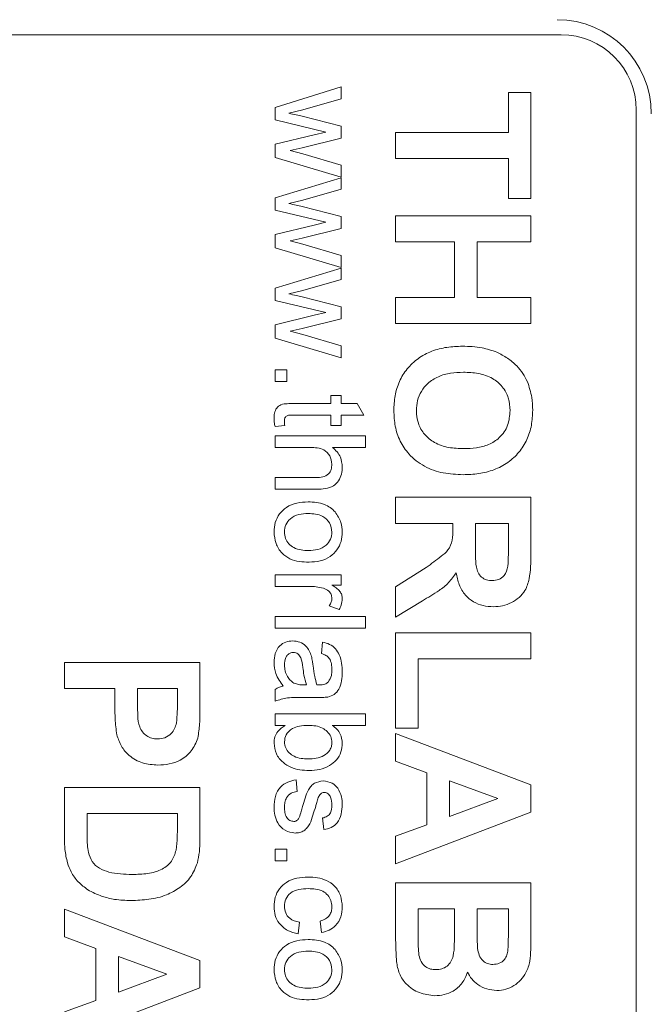
# Model space of a CAD drawing. Units: inches. Extents: x 0.3 to 10.6, y 0.2 to 8.2.
# Drawn here: x 6 to 6.4, y 3.8 to 4.5 of the extents above; entities that cross this region are included whole.
import ezdxf

# ---------------------------------------------------------------- set-up
doc = ezdxf.new("R2010")
doc.units = ezdxf.units.IN
doc.header["$MEASUREMENT"] = 0
doc.styles.add('SLDTEXTSTYLE0', font='TXT', dxfattribs={"width": 0.75})
doc.dimstyles.new('SLDDIMSTYLE1', dxfattribs={"dimtxt": 0.083333, "dimasz": 0.125, "dimexe": 0, "dimexo": 0.0625, "dimgap": 0.020833, "dimtad": 0, "dimtih": 1, "dimtoh": 1, "dimrnd": 1e-09, "dimzin": 12, "dimdsep": 46, "dimtxsty": 'SLDTEXTSTYLE0', "dimsah": 1, "dimcen": 0.09, "dimadec": 0, "dimazin": 0, "dimtfac": 1, "dimtofl": 0, "dimtmove": 0, "dimatfit": 3, "dimfxl": 1, "dimtolj": 1, "dimtzin": 12, "dimarcsym": 0})

# ---------------------------------------------------------------- blocks, each defined once
blk = doc.blocks.new('*D7')
at = {"color": 7, "linetype": 'Continuous', "lineweight": 0}
for p, q in [((6.35631, 5.87396), (6.35631, 5.76142)), ((6.35631, 5.87396), (6.37319, 5.87396)), ((6.63922, 5.87396), (6.62234, 5.87396)), ((6.63922, 5.87396), (6.63922, 5.76142)), ((5.11726, 3.83275), (5.11726, 5.82149)), ((7.87826, 4.95071), (7.87826, 5.82149)), ((6.35631, 5.76142), (6.37319, 5.76142)), ((6.63922, 5.76142), (6.62234, 5.76142)), ((5.11726, 5.75149), (6.24315, 5.75149)), ((7.87826, 5.75149), (6.75237, 5.75149)), ((7.87826, 4.69375), (7.87826, 4.85071)), ((7.87826, 4.03375), (7.87826, 4.59375))]:
    blk.add_line(p, q, dxfattribs=at)
for points in [[(5.11726, 5.75149), (5.24226, 5.73149), (5.24226, 5.77149)], [(7.87826, 5.75149), (7.75326, 5.77149), (7.75326, 5.73149)]]:
    blk.add_solid(points, dxfattribs=at)
at = {"color": 7, "linetype": 'Continuous', "lineweight": 0, "char_height": 0.083333, "attachment_point": 1, "style": 'SLDTEXTSTYLE0'}
for s, insert in [('70.1', (6.39006, 5.85892)), ('2.76', (6.39006, 5.72652))]:
    blk.add_mtext(s, dxfattribs=dict(at, insert=insert))

msp = doc.modelspace()

# ---------------------------------------------------------------- linework, layer by layer
at = {"color": 7, "linetype": 'Continuous', "lineweight": 0}
for p, q in [((6.37826, 4.48375), (5.79826, 4.48375)), ((6.18826, 4.43544), (6.23211, 4.44913)), ((6.23211, 4.44913), (6.23211, 4.44113)), ((6.34326, 4.41875), (6.34326, 4.44529)), ((6.34326, 4.44529), (6.35826, 4.44529)), ((6.35826, 4.44529), (6.35826, 4.3749)), ((6.18826, 4.42721), (6.18826, 4.43544)), ((6.23211, 4.44113), (6.20656, 4.4338)), ((6.20656, 4.4338), (6.19738, 4.43159)), ((6.20617, 4.42955), (6.23211, 4.42306)), ((6.42826, 3.15375), (6.42826, 4.43375)), ((6.22199, 4.41913), (6.18826, 4.42721)), ((6.23211, 4.42306), (6.23211, 4.41511)), ((6.18826, 4.41107), (6.21407, 4.41733)), ((6.21407, 4.41733), (6.22199, 4.41913)), ((6.26826, 4.40144), (6.26826, 4.41875)), ((6.26826, 4.41875), (6.34326, 4.41875)), ((6.18826, 4.40213), (6.18826, 4.41107)), ((6.23211, 4.41511), (6.20631, 4.40865)), ((6.20631, 4.40865), (6.1983, 4.40683)), ((6.1983, 4.40683), (6.20662, 4.40454)), ((6.20662, 4.40454), (6.23211, 4.39716)), ((6.23211, 4.38913), (6.18826, 4.40213)), ((6.23211, 4.39716), (6.23211, 4.38913)), ((6.34326, 4.40144), (6.26826, 4.40144)), ((6.34326, 4.3749), (6.34326, 4.40144)), ((6.18826, 4.37544), (6.23211, 4.38874)), ((6.23211, 4.38874), (6.23211, 4.38113)), ((6.23211, 4.38113), (6.20656, 4.3738)), ((6.18826, 4.36721), (6.18826, 4.37544)), ((6.20656, 4.3738), (6.19738, 4.37159)), ((6.35826, 4.3749), (6.34326, 4.3749)), ((6.22199, 4.35913), (6.18826, 4.36721)), ((6.20617, 4.36955), (6.23211, 4.36306)), ((6.26826, 4.36337), (6.35826, 4.36337)), ((6.26826, 4.34606), (6.26826, 4.36337)), ((6.35826, 4.36337), (6.35826, 4.34606)), ((6.18826, 4.35107), (6.21407, 4.35733)), ((6.21407, 4.35733), (6.22199, 4.35913)), ((6.23211, 4.36306), (6.23211, 4.35511)), ((6.18826, 4.34213), (6.18826, 4.35107)), ((6.23211, 4.35511), (6.20631, 4.34865)), ((6.20631, 4.34865), (6.1983, 4.34683)), ((6.1983, 4.34683), (6.20662, 4.34454)), ((6.20662, 4.34454), (6.23211, 4.33716)), ((6.30749, 4.34606), (6.26826, 4.34606)), ((6.30749, 4.30913), (6.30749, 4.34606)), ((6.35826, 4.34606), (6.32249, 4.34606)), ((6.32249, 4.34606), (6.32249, 4.30913)), ((6.23211, 4.32913), (6.18826, 4.34213)), ((6.23211, 4.33716), (6.23211, 4.32913)), ((6.18826, 4.31544), (6.23211, 4.32874)), ((6.23211, 4.32874), (6.23211, 4.32113)), ((6.23211, 4.32113), (6.20656, 4.3138)), ((6.18826, 4.30721), (6.18826, 4.31544)), ((6.20656, 4.3138), (6.19738, 4.31159)), ((6.22199, 4.29913), (6.18826, 4.30721)), ((6.20617, 4.30955), (6.23211, 4.30306)), ((6.26826, 4.29183), (6.26826, 4.30913)), ((6.26826, 4.30913), (6.30749, 4.30913)), ((6.32249, 4.30913), (6.35826, 4.30913)), ((6.35826, 4.30913), (6.35826, 4.29183)), ((6.21407, 4.29733), (6.22199, 4.29913)), ((6.23211, 4.30306), (6.23211, 4.29511)), ((6.18826, 4.29107), (6.21407, 4.29733)), ((6.23211, 4.29511), (6.20631, 4.28865)), ((6.35826, 4.29183), (6.26826, 4.29183)), ((6.18826, 4.28213), (6.18826, 4.29107)), ((6.20631, 4.28865), (6.1983, 4.28683)), ((6.1983, 4.28683), (6.20662, 4.28454)), ((6.23211, 4.26913), (6.18826, 4.28213)), ((6.20662, 4.28454), (6.23211, 4.27716)), ((6.23211, 4.27716), (6.23211, 4.26913)), ((6.18826, 4.26106), (6.19595, 4.26106)), ((6.18826, 4.25337), (6.18826, 4.26106)), ((6.19595, 4.26106), (6.19595, 4.25337)), ((6.19595, 4.25337), (6.18826, 4.25337)), ((6.22519, 4.23875), (6.22519, 4.24413)), ((6.22519, 4.24413), (6.23211, 4.24413)), ((6.23211, 4.24413), (6.23211, 4.23875)), ((6.20058, 4.23875), (6.22519, 4.23875)), ((6.23211, 4.23875), (6.24278, 4.23875)), ((6.24278, 4.23875), (6.24716, 4.23106)), ((6.22519, 4.23106), (6.20031, 4.23106)), ((6.22519, 4.22413), (6.22519, 4.23106)), ((6.24716, 4.23106), (6.23211, 4.23106)), ((6.23211, 4.23106), (6.23211, 4.22413)), ((6.19461, 4.22413), (6.18815, 4.22337)), ((6.23211, 4.22413), (6.22519, 4.22413)), ((6.18826, 4.20952), (6.18826, 4.21721)), ((6.18826, 4.21721), (6.24826, 4.21721)), ((6.24826, 4.21721), (6.24826, 4.20952)), ((6.21178, 4.20952), (6.18826, 4.20952)), ((6.24826, 4.20952), (6.22635, 4.20952)), ((6.18826, 4.18183), (6.18826, 4.18952)), ((6.18826, 4.18952), (6.21551, 4.18952)), ((6.21591, 4.18183), (6.18826, 4.18183)), ((6.26826, 4.17644), (6.35826, 4.17644)), ((6.26826, 4.15913), (6.26826, 4.17644)), ((6.35826, 4.17644), (6.35826, 4.13867)), ((6.30634, 4.15913), (6.26826, 4.15913)), ((6.30634, 4.15526), (6.30634, 4.15913)), ((6.34326, 4.15913), (6.32134, 4.15913)), ((6.32134, 4.15913), (6.32134, 4.1452)), ((6.34326, 4.14442), (6.34326, 4.15913)), ((6.26826, 4.11705), (6.28869, 4.12986)), ((6.18826, 4.1249), (6.23211, 4.1249)), ((6.18826, 4.11721), (6.18826, 4.1249)), ((6.23211, 4.1249), (6.23211, 4.11798)), ((6.21156, 4.11721), (6.18826, 4.11721)), ((6.23211, 4.11798), (6.22599, 4.11798)), ((6.26826, 4.09683), (6.26826, 4.11705)), ((6.23082, 4.10183), (6.22415, 4.10423)), ((6.28607, 4.10773), (6.26826, 4.09683)), ((6.18826, 4.09721), (6.24826, 4.09721)), ((6.18826, 4.08952), (6.18826, 4.09721)), ((6.24826, 4.09721), (6.24826, 4.08952)), ((6.24826, 4.08952), (6.18826, 4.08952)), ((6.26826, 4.02298), (6.26826, 4.08644)), ((6.26826, 4.08644), (6.35826, 4.08644)), ((6.35826, 4.08644), (6.35826, 4.06913)), ((6.21903, 4.0726), (6.2198, 4.08029)), ((6.35826, 4.06913), (6.28326, 4.06913)), ((6.28326, 4.06913), (6.28326, 4.02298)), ((6.04826, 4.06663), (6.13826, 4.06663)), ((6.04826, 4.04933), (6.04826, 4.06663)), ((6.13826, 4.06663), (6.13826, 4.03784)), ((6.08172, 4.04933), (6.04826, 4.04933)), ((6.08172, 4.03748), (6.08172, 4.04933)), ((6.09672, 4.04933), (6.09672, 4.03894)), ((6.12326, 4.04933), (6.09672, 4.04933)), ((6.12326, 4.04017), (6.12326, 4.04933)), ((6.2068, 4.05186), (6.20903, 4.05183)), ((6.18826, 4.04106), (6.18826, 4.04875)), ((6.21669, 4.04337), (6.2073, 4.04337)), ((6.18826, 4.0249), (6.18826, 4.0326)), ((6.18826, 4.0326), (6.24826, 4.0326)), ((6.24826, 4.0326), (6.24826, 4.0249)), ((6.19484, 4.0249), (6.18826, 4.0249)), ((6.24826, 4.0249), (6.22618, 4.0249)), ((6.28326, 4.02298), (6.26826, 4.02298)), ((6.26826, 4.00106), (6.26826, 4.01952)), ((6.26826, 4.01952), (6.35826, 3.9855)), ((6.28903, 3.99347), (6.26826, 4.00106)), ((6.28903, 3.95892), (6.28903, 3.99347)), ((6.20211, 3.98875), (6.20288, 3.98106)), ((6.33634, 3.97625), (6.30403, 3.98804)), ((6.30403, 3.98804), (6.30403, 3.96442)), ((6.35826, 3.9855), (6.35826, 3.96716)), ((6.04826, 3.94957), (6.04826, 3.98356)), ((6.04826, 3.98356), (6.13826, 3.98356)), ((6.13826, 3.98356), (6.13826, 3.95055)), ((6.30403, 3.96442), (6.33634, 3.97625)), ((6.06326, 3.96625), (6.06326, 3.95201)), ((6.12326, 3.96625), (6.06326, 3.96625)), ((6.12326, 3.95769), (6.12326, 3.96625)), ((6.35826, 3.96716), (6.26826, 3.93298)), ((6.22057, 3.95567), (6.2198, 3.96337)), ((6.26826, 3.95133), (6.28903, 3.95892)), ((6.26826, 3.93298), (6.26826, 3.95133)), ((6.18826, 3.9349), (6.18826, 3.9426)), ((6.18826, 3.9426), (6.19595, 3.9426)), ((6.19595, 3.9426), (6.19595, 3.9349)), ((6.19595, 3.9349), (6.18826, 3.9349)), ((6.26826, 3.88982), (6.26826, 3.92029)), ((6.26826, 3.92029), (6.35826, 3.92029)), ((6.35826, 3.92029), (6.35826, 3.88403)), ((6.04826, 3.88433), (6.04826, 3.90279)), ((6.04826, 3.90279), (6.13826, 3.86877)), ((6.28326, 3.90298), (6.28326, 3.88531)), ((6.30749, 3.90298), (6.28326, 3.90298)), ((6.30749, 3.88757), (6.30749, 3.90298)), ((6.32249, 3.90298), (6.32249, 3.89045)), ((6.34326, 3.90298), (6.32249, 3.90298)), ((6.34326, 3.892), (6.34326, 3.90298)), ((6.20442, 3.89413), (6.20365, 3.88644)), ((6.21903, 3.88721), (6.21826, 3.8949)), ((6.06903, 3.87674), (6.04826, 3.88433)), ((6.06903, 3.84219), (6.06903, 3.87674)), ((6.11634, 3.85952), (6.08403, 3.87131)), ((6.08403, 3.87131), (6.08403, 3.84769)), ((6.13826, 3.86877), (6.13826, 3.85043)), ((6.08403, 3.84769), (6.11634, 3.85952)), ((6.13826, 3.85043), (6.04826, 3.81625)), ((6.04826, 3.8346), (6.06903, 3.84219))]:
    msp.add_line(p, q, dxfattribs=at)
for centre, radius in [((6.37576, 4.43125), 0.0625), ((6.37826, 4.43375), 0.05)]:
    msp.add_arc(centre, radius, 0, 90, dxfattribs=at)
for points, knots in [([(6.19738, 4.43159), (6.19902, 4.43121), (6.20195, 4.43053), (6.20488, 4.42985), (6.20617, 4.42955)], [0, 0, 0, 0, 0.559997, 1, 1, 1, 1]), ([(6.19738, 4.37159), (6.19902, 4.37121), (6.20195, 4.37053), (6.20488, 4.36985), (6.20617, 4.36955)], [0, 0, 0, 0, 0.559997, 1, 1, 1, 1]), ([(6.19738, 4.31159), (6.19902, 4.31121), (6.20195, 4.31053), (6.20488, 4.30985), (6.20617, 4.30955)], [0, 0, 0, 0, 0.559997, 1, 1, 1, 1]), ([(6.26711, 4.23401), (6.26726, 4.23731), (6.26755, 4.24392), (6.27045, 4.25351), (6.27569, 4.26202), (6.28308, 4.26901), (6.29221, 4.27381), (6.30234, 4.27644), (6.30926, 4.2767), (6.31272, 4.27683)], [0, 0, 0, 0, 0.140103, 0.280085, 0.419985, 0.559904, 0.706489, 0.853191, 1, 1, 1, 1]), ([(6.31272, 4.27683), (6.31711, 4.2767), (6.32495, 4.27649), (6.33235, 4.27393), (6.3356, 4.27281)], [0, 0, 0, 0, 0.560171, 1, 1, 1, 1]), ([(6.3356, 4.27281), (6.338, 4.27159), (6.34281, 4.26914), (6.34853, 4.26421), (6.35305, 4.25892), (6.35494, 4.25512), (6.35588, 4.25323)], [0, 0, 0, 0, 0.2799717, 0.5599708, 0.7800373, 1, 1, 1, 1]), ([(6.31332, 4.25952), (6.31049, 4.25941), (6.30483, 4.2592), (6.29655, 4.25699), (6.28982, 4.25264), (6.28519, 4.24696), (6.28252, 4.24072), (6.28225, 4.23627), (6.28211, 4.23404)], [0, 0, 0, 0, 0.186989, 0.37372, 0.560004, 0.706654, 0.85328, 1, 1, 1, 1]), ([(6.34442, 4.23404), (6.34421, 4.23689), (6.34381, 4.24258), (6.33958, 4.25024), (6.33257, 4.25613), (6.32333, 4.25911), (6.31666, 4.25938), (6.31332, 4.25952)], [0, 0, 0, 0, 0.186751, 0.373135, 0.559531, 0.779467, 1, 1, 1, 1]), ([(6.35588, 4.25323), (6.35705, 4.24978), (6.35914, 4.24361), (6.35933, 4.23712), (6.35942, 4.23426)], [0, 0, 0, 0, 0.559564, 1, 1, 1, 1]), ([(6.18749, 4.22879), (6.18753, 4.23), (6.18762, 4.23241), (6.18903, 4.23585), (6.19218, 4.23838), (6.19634, 4.23867), (6.19917, 4.23872), (6.20058, 4.23875)], [0, 0, 0, 0, 0.187222, 0.373354, 0.55874, 0.77903, 1, 1, 1, 1]), ([(6.31314, 4.19144), (6.30872, 4.19164), (6.29989, 4.19204), (6.2872, 4.19645), (6.27734, 4.20412), (6.27094, 4.21361), (6.26761, 4.2236), (6.26728, 4.23054), (6.26711, 4.23401)], [0, 0, 0, 0, 0.186891, 0.373444, 0.559752, 0.706409, 0.853133, 1, 1, 1, 1]), ([(6.28211, 4.23404), (6.28233, 4.23119), (6.28278, 4.2255), (6.28725, 4.21797), (6.29429, 4.21214), (6.30354, 4.20914), (6.31022, 4.20888), (6.31357, 4.20875)], [0, 0, 0, 0, 0.186625, 0.37299, 0.559438, 0.779422, 1, 1, 1, 1]), ([(6.35942, 4.23426), (6.35927, 4.23093), (6.35897, 4.22427), (6.35592, 4.21464), (6.35057, 4.20612), (6.34306, 4.19915), (6.33382, 4.19439), (6.3236, 4.19184), (6.31662, 4.19158), (6.31314, 4.19144)], [0, 0, 0, 0, 0.140105, 0.280076, 0.419965, 0.559877, 0.706471, 0.853185, 1, 1, 1, 1]), ([(6.31357, 4.20875), (6.31639, 4.20885), (6.32202, 4.20904), (6.33029, 4.21113), (6.338, 4.21591), (6.34357, 4.22405), (6.34413, 4.23071), (6.34442, 4.23404)], [0, 0, 0, 0, 0.187333, 0.374411, 0.560887, 0.780162, 1, 1, 1, 1]), ([(6.18815, 4.22337), (6.18795, 4.22437), (6.1876, 4.22616), (6.18752, 4.22798), (6.18749, 4.22879)], [0, 0, 0, 0, 0.560073, 1, 1, 1, 1]), ([(6.20031, 4.23106), (6.19962, 4.23105), (6.19825, 4.23103), (6.19646, 4.2309), (6.19531, 4.23008), (6.19451, 4.22891), (6.19446, 4.22785), (6.19442, 4.22715)], [0, 0, 0, 0, 0.250779, 0.500458, 0.625865, 0.750926, 1, 1, 1, 1]), ([(6.19442, 4.22715), (6.19443, 4.22659), (6.19446, 4.22558), (6.19456, 4.22458), (6.19461, 4.22413)], [0, 0, 0, 0, 0.5599673, 1, 1, 1, 1]), ([(6.22595, 4.19839), (6.22567, 4.2003), (6.22511, 4.2041), (6.22111, 4.20817), (6.21628, 4.20939), (6.21328, 4.20947), (6.21178, 4.20952)], [0, 0, 0, 0, 0.279384, 0.557716, 0.77846, 1, 1, 1, 1]), ([(6.22635, 4.20952), (6.2274, 4.2086), (6.22951, 4.20676), (6.23225, 4.20247), (6.23264, 4.19886), (6.23288, 4.19666)], [0, 0, 0, 0, 0.280738, 0.561219, 1, 1, 1, 1]), ([(6.21551, 4.18952), (6.21697, 4.18958), (6.21989, 4.18969), (6.22375, 4.19154), (6.22572, 4.19493), (6.22588, 4.19724), (6.22595, 4.19839)], [0, 0, 0, 0, 0.2812346, 0.5597608, 0.7793931, 1, 1, 1, 1]), ([(6.23288, 4.19666), (6.23278, 4.19504), (6.23258, 4.19181), (6.23066, 4.18727), (6.22698, 4.18347), (6.22159, 4.18198), (6.2178, 4.18188), (6.21591, 4.18183)], [0, 0, 0, 0, 0.18706, 0.373753, 0.559887, 0.779307, 1, 1, 1, 1]), ([(6.18749, 4.15334), (6.18763, 4.15548), (6.18791, 4.15975), (6.19086, 4.16559), (6.19583, 4.17033), (6.20265, 4.173), (6.20767, 4.17324), (6.21019, 4.17337)], [0, 0, 0, 0, 0.18683, 0.373316, 0.5598, 0.779573, 1, 1, 1, 1]), ([(6.21019, 4.17337), (6.21202, 4.1733), (6.21569, 4.17318), (6.22067, 4.17191), (6.22495, 4.1698), (6.22702, 4.16778), (6.22806, 4.16677)], [0, 0, 0, 0, 0.280224, 0.560188, 0.780156, 1, 1, 1, 1]), ([(6.21021, 4.16567), (6.20809, 4.16558), (6.20387, 4.1654), (6.19841, 4.16279), (6.19495, 4.15833), (6.19459, 4.15501), (6.19442, 4.15334)], [0, 0, 0, 0, 0.281143, 0.560345, 0.780149, 1, 1, 1, 1]), ([(6.22595, 4.15334), (6.22565, 4.15546), (6.22505, 4.15969), (6.22038, 4.16387), (6.21518, 4.16548), (6.21187, 4.16561), (6.21021, 4.16567)], [0, 0, 0, 0, 0.278759, 0.557744, 0.778596, 1, 1, 1, 1]), ([(6.22806, 4.16677), (6.22964, 4.16449), (6.23246, 4.16042), (6.23275, 4.15551), (6.23288, 4.15334)], [0, 0, 0, 0, 0.5590328, 1, 1, 1, 1]), ([(6.28869, 4.12986), (6.29036, 4.13106), (6.29369, 4.13346), (6.29857, 4.13717), (6.30367, 4.14135), (6.30637, 4.14801), (6.30635, 4.15283), (6.30634, 4.15526)], [0, 0, 0, 0, 0.187257, 0.374509, 0.561383, 0.779494, 1, 1, 1, 1]), ([(6.2108, 4.13337), (6.20863, 4.13343), (6.20431, 4.13357), (6.19793, 4.13522), (6.19226, 4.13932), (6.18825, 4.14568), (6.18775, 4.15079), (6.18749, 4.15334)], [0, 0, 0, 0, 0.187299, 0.374138, 0.560572, 0.780131, 1, 1, 1, 1]), ([(6.19442, 4.15334), (6.19454, 4.15192), (6.19479, 4.14907), (6.19717, 4.14539), (6.20079, 4.14261), (6.20543, 4.14124), (6.20877, 4.14112), (6.21044, 4.14106)], [0, 0, 0, 0, 0.186498, 0.372889, 0.559324, 0.779398, 1, 1, 1, 1]), ([(6.21044, 4.14106), (6.21253, 4.14115), (6.21669, 4.14135), (6.22203, 4.14402), (6.22541, 4.14842), (6.22577, 4.1517), (6.22595, 4.15334)], [0, 0, 0, 0, 0.2810488, 0.560257, 0.7801683, 1, 1, 1, 1]), ([(6.23288, 4.15334), (6.23273, 4.15125), (6.23244, 4.14706), (6.22956, 4.14133), (6.22478, 4.13663), (6.21819, 4.13375), (6.21326, 4.13349), (6.2108, 4.13337)], [0, 0, 0, 0, 0.1868261, 0.373332, 0.5599271, 0.7796547, 1, 1, 1, 1]), ([(6.32134, 4.1452), (6.32137, 4.14267), (6.32143, 4.1376), (6.32157, 4.13125), (6.32293, 4.12631), (6.3253, 4.12324), (6.32872, 4.12132), (6.33126, 4.12115), (6.33253, 4.12106)], [0, 0, 0, 0, 0.250606, 0.501094, 0.625889, 0.750468, 0.875054, 1, 1, 1, 1]), ([(6.34297, 4.13067), (6.34308, 4.13323), (6.34328, 4.13782), (6.34327, 4.1424), (6.34326, 4.14442)], [0, 0, 0, 0, 0.559921, 1, 1, 1, 1]), ([(6.35826, 4.13867), (6.35822, 4.13593), (6.35814, 4.13045), (6.35732, 4.12228), (6.35503, 4.11496), (6.35054, 4.10964), (6.34535, 4.10624), (6.3395, 4.10408), (6.33539, 4.10386), (6.33333, 4.10375)], [0, 0, 0, 0, 0.167014, 0.333953, 0.500158, 0.625017, 0.749982, 0.874958, 1, 1, 1, 1]), ([(6.33253, 4.12106), (6.334, 4.12118), (6.33693, 4.12142), (6.3414, 4.12469), (6.34238, 4.1284), (6.34297, 4.13067)], [0, 0, 0, 0, 0.281172, 0.561057, 1, 1, 1, 1]), ([(6.30857, 4.12632), (6.30699, 4.12405), (6.30382, 4.11951), (6.296, 4.11337), (6.28984, 4.10987), (6.28607, 4.10773)], [0, 0, 0, 0, 0.279909, 0.559661, 1, 1, 1, 1]), ([(6.33333, 4.10375), (6.33102, 4.10388), (6.3264, 4.10413), (6.31988, 4.10676), (6.31414, 4.11146), (6.31018, 4.11832), (6.30911, 4.12365), (6.30857, 4.12632)], [0, 0, 0, 0, 0.186894, 0.373533, 0.560025, 0.77972, 1, 1, 1, 1]), ([(6.22034, 4.11602), (6.21872, 4.11641), (6.21583, 4.11711), (6.21286, 4.11718), (6.21156, 4.11721)], [0, 0, 0, 0, 0.559892, 1, 1, 1, 1]), ([(6.22595, 4.10933), (6.22585, 4.1102), (6.22564, 4.11195), (6.22372, 4.11459), (6.22162, 4.11548), (6.22034, 4.11602)], [0, 0, 0, 0, 0.2803469, 0.5608577, 1, 1, 1, 1]), ([(6.22599, 4.11798), (6.22694, 4.1174), (6.22884, 4.11625), (6.23124, 4.11423), (6.23265, 4.11165), (6.2328, 4.1099), (6.23288, 4.10903)], [0, 0, 0, 0, 0.280604, 0.560613, 0.780204, 1, 1, 1, 1]), ([(6.22415, 4.10423), (6.2247, 4.10511), (6.22569, 4.10668), (6.22587, 4.10852), (6.22595, 4.10933)], [0, 0, 0, 0, 0.560196, 1, 1, 1, 1]), ([(6.23288, 4.10903), (6.23274, 4.10761), (6.2325, 4.10508), (6.23133, 4.10282), (6.23082, 4.10183)], [0, 0, 0, 0, 0.559543, 1, 1, 1, 1]), ([(6.18749, 4.06671), (6.1876, 4.06872), (6.18782, 4.07272), (6.19075, 4.07769), (6.19516, 4.08065), (6.19831, 4.08092), (6.19988, 4.08106)], [0, 0, 0, 0, 0.280843, 0.55976, 0.779731, 1, 1, 1, 1]), ([(6.19988, 4.08106), (6.20151, 4.08089), (6.20475, 4.08054), (6.20862, 4.0779), (6.21106, 4.07448), (6.2119, 4.07207), (6.21232, 4.07087)], [0, 0, 0, 0, 0.279515, 0.559175, 0.779428, 1, 1, 1, 1]), ([(6.2198, 4.08029), (6.22137, 4.07986), (6.22452, 4.07899), (6.22859, 4.07605), (6.23121, 4.0715), (6.23266, 4.06618), (6.23281, 4.06234), (6.23288, 4.06042)], [0, 0, 0, 0, 0.186779, 0.372952, 0.559415, 0.779583, 1, 1, 1, 1]), ([(6.20032, 4.07337), (6.1996, 4.07329), (6.19816, 4.07313), (6.19641, 4.07174), (6.19465, 4.06913), (6.19451, 4.06667), (6.19442, 4.06495)], [0, 0, 0, 0, 0.186569, 0.37339, 0.560602, 1, 1, 1, 1]), ([(6.20664, 4.0634), (6.2064, 4.06559), (6.20611, 4.06833), (6.20457, 4.07125), (6.20341, 4.07241), (6.20195, 4.07323), (6.20086, 4.07332), (6.20032, 4.07337)], [0, 0, 0, 0, 0.500166, 0.625227, 0.750159, 0.8751, 1, 1, 1, 1]), ([(6.21232, 4.07087), (6.21258, 4.06969), (6.21305, 4.0676), (6.21331, 4.06548), (6.21343, 4.06454)], [0, 0, 0, 0, 0.5599124, 1, 1, 1, 1]), ([(6.22595, 4.0618), (6.22591, 4.06312), (6.22583, 4.06573), (6.22467, 4.06936), (6.22197, 4.0716), (6.22001, 4.07226), (6.21903, 4.0726)], [0, 0, 0, 0, 0.280841, 0.559677, 0.77943, 1, 1, 1, 1]), ([(6.19365, 4.05106), (6.1917, 4.05368), (6.18821, 4.05837), (6.18771, 4.06416), (6.18749, 4.06671)], [0, 0, 0, 0, 0.560015, 1, 1, 1, 1]), ([(6.19442, 4.06495), (6.1945, 4.06363), (6.19466, 4.06098), (6.19615, 4.05757), (6.19814, 4.05478), (6.19986, 4.0536), (6.20071, 4.053)], [0, 0, 0, 0, 0.280061, 0.559925, 0.7801, 1, 1, 1, 1]), ([(6.20903, 4.05183), (6.20843, 4.05396), (6.20737, 4.05776), (6.20686, 4.06168), (6.20664, 4.0634)], [0, 0, 0, 0, 0.55976, 1, 1, 1, 1]), ([(6.21343, 4.06454), (6.21373, 4.06214), (6.21426, 4.05785), (6.21544, 4.05369), (6.21595, 4.05186)], [0, 0, 0, 0, 0.560176, 1, 1, 1, 1]), ([(6.23288, 4.06042), (6.23282, 4.05845), (6.2327, 4.05451), (6.23107, 4.04922), (6.22778, 4.04508), (6.22477, 4.04419), (6.22326, 4.04374)], [0, 0, 0, 0, 0.281031, 0.561176, 0.780173, 1, 1, 1, 1]), ([(6.22363, 4.05381), (6.22443, 4.0552), (6.22587, 4.05768), (6.22593, 4.06054), (6.22595, 4.0618)], [0, 0, 0, 0, 0.557871, 1, 1, 1, 1]), ([(6.18826, 4.04875), (6.18919, 4.04937), (6.19085, 4.05047), (6.19279, 4.05088), (6.19365, 4.05106)], [0, 0, 0, 0, 0.559628, 1, 1, 1, 1]), ([(6.20071, 4.053), (6.20181, 4.05261), (6.20378, 4.05189), (6.20587, 4.05187), (6.2068, 4.05186)], [0, 0, 0, 0, 0.558976, 1, 1, 1, 1]), ([(6.21595, 4.05186), (6.21629, 4.05186), (6.21689, 4.05184), (6.21748, 4.05183), (6.21775, 4.05183)], [0, 0, 0, 0, 0.560021, 1, 1, 1, 1]), ([(6.21775, 4.05183), (6.21897, 4.05185), (6.22116, 4.0519), (6.22288, 4.05323), (6.22363, 4.05381)], [0, 0, 0, 0, 0.561925, 1, 1, 1, 1]), ([(6.2073, 4.04337), (6.20366, 4.0435), (6.19718, 4.04375), (6.19098, 4.04188), (6.18826, 4.04106)], [0, 0, 0, 0, 0.561522, 1, 1, 1, 1]), ([(6.22326, 4.04374), (6.22204, 4.0436), (6.21985, 4.04337), (6.21765, 4.04337), (6.21669, 4.04337)], [0, 0, 0, 0, 0.559811, 1, 1, 1, 1]), ([(6.08302, 4.01862), (6.08256, 4.02213), (6.08174, 4.02839), (6.08173, 4.0347), (6.08172, 4.03748)], [0, 0, 0, 0, 0.559809, 1, 1, 1, 1]), ([(6.09672, 4.03894), (6.09677, 4.03642), (6.09686, 4.03137), (6.09744, 4.02493), (6.09993, 4.02043), (6.10275, 4.01781), (6.10625, 4.01613), (6.10879, 4.01595), (6.11006, 4.01587)], [0, 0, 0, 0, 0.2505362, 0.5002859, 0.6252566, 0.7501538, 0.875041, 1, 1, 1, 1]), ([(6.12263, 4.0265), (6.12286, 4.02905), (6.12328, 4.03359), (6.12327, 4.03816), (6.12326, 4.04017)], [0, 0, 0, 0, 0.559833, 1, 1, 1, 1]), ([(6.13826, 4.03784), (6.13828, 4.03384), (6.13833, 4.02669), (6.13733, 4.01961), (6.13689, 4.0165)], [0, 0, 0, 0, 0.560341, 1, 1, 1, 1]), ([(6.11006, 4.01587), (6.11175, 4.01601), (6.11513, 4.0163), (6.11909, 4.0191), (6.12164, 4.02265), (6.1223, 4.02522), (6.12263, 4.0265)], [0, 0, 0, 0, 0.279878, 0.559138, 0.779508, 1, 1, 1, 1]), ([(6.18749, 4.01316), (6.1876, 4.01452), (6.18782, 4.01724), (6.19017, 4.02166), (6.19307, 4.02367), (6.19484, 4.0249)], [0, 0, 0, 0, 0.28038, 0.560558, 1, 1, 1, 1]), ([(6.2105, 4.0249), (6.20842, 4.02489), (6.20472, 4.02488), (6.2013, 4.02348), (6.1998, 4.02287)], [0, 0, 0, 0, 0.561076, 1, 1, 1, 1]), ([(6.22595, 4.01359), (6.2258, 4.01493), (6.22549, 4.0176), (6.223, 4.02089), (6.21956, 4.0234), (6.2152, 4.02472), (6.21207, 4.02484), (6.2105, 4.0249)], [0, 0, 0, 0, 0.186093, 0.372566, 0.559214, 0.779411, 1, 1, 1, 1]), ([(6.22618, 4.0249), (6.22723, 4.0241), (6.22932, 4.02249), (6.23219, 4.01862), (6.23262, 4.0152), (6.23288, 4.01312)], [0, 0, 0, 0, 0.2809317, 0.5616179, 1, 1, 1, 1]), ([(6.11034, 3.99856), (6.10688, 3.99877), (6.09998, 3.99918), (6.09142, 4.00408), (6.08562, 4.01092), (6.08389, 4.01606), (6.08302, 4.01862)], [0, 0, 0, 0, 0.280341, 0.559892, 0.779888, 1, 1, 1, 1]), ([(6.1998, 4.02287), (6.19811, 4.02158), (6.19508, 4.01928), (6.19462, 4.01555), (6.19442, 4.01391)], [0, 0, 0, 0, 0.559521, 1, 1, 1, 1]), ([(6.13689, 4.0165), (6.13565, 4.01349), (6.13318, 4.00747), (6.12585, 4.00171), (6.11796, 3.99891), (6.11288, 3.99867), (6.11034, 3.99856)], [0, 0, 0, 0, 0.2791923, 0.5589005, 0.7792996, 1, 1, 1, 1]), ([(6.21083, 3.9949), (6.20877, 3.99498), (6.20464, 3.99514), (6.19859, 3.99679), (6.19301, 4.00029), (6.18841, 4.00584), (6.1878, 4.01072), (6.18749, 4.01316)], [0, 0, 0, 0, 0.1873379, 0.3744483, 0.5611898, 0.7807997, 1, 1, 1, 1]), ([(6.19442, 4.01391), (6.19458, 4.01255), (6.19491, 4.00984), (6.19746, 4.00651), (6.201, 4.00402), (6.20544, 4.00276), (6.20863, 4.00265), (6.21022, 4.0026)], [0, 0, 0, 0, 0.186065, 0.372461, 0.559133, 0.779369, 1, 1, 1, 1]), ([(6.21022, 4.0026), (6.21201, 4.00266), (6.21559, 4.0028), (6.22085, 4.0044), (6.22421, 4.00761), (6.22576, 4.01089), (6.22589, 4.01269), (6.22595, 4.01359)], [0, 0, 0, 0, 0.250796, 0.500768, 0.749622, 0.874784, 1, 1, 1, 1]), ([(6.23288, 4.01312), (6.23269, 4.01113), (6.23232, 4.00714), (6.22932, 4.00174), (6.22426, 3.99777), (6.2179, 3.99534), (6.21319, 3.99505), (6.21083, 3.9949)], [0, 0, 0, 0, 0.186609, 0.373057, 0.559485, 0.779631, 1, 1, 1, 1]), ([(6.18749, 3.97054), (6.18761, 3.97297), (6.18783, 3.97782), (6.19118, 3.98402), (6.19652, 3.9875), (6.20024, 3.98833), (6.20211, 3.98875)], [0, 0, 0, 0, 0.280733, 0.559328, 0.779292, 1, 1, 1, 1]), ([(6.20645, 3.97091), (6.20702, 3.97282), (6.20816, 3.97662), (6.20977, 3.98137), (6.21204, 3.98467), (6.21516, 3.98726), (6.21816, 3.98769), (6.22016, 3.98798)], [0, 0, 0, 0, 0.250888, 0.501556, 0.626753, 0.751921, 1, 1, 1, 1]), ([(6.22016, 3.98798), (6.22228, 3.98769), (6.22608, 3.98717), (6.22866, 3.98439), (6.2298, 3.98316)], [0, 0, 0, 0, 0.5589771, 1, 1, 1, 1]), ([(6.20288, 3.98106), (6.20149, 3.98075), (6.19872, 3.98013), (6.19579, 3.97723), (6.19457, 3.97377), (6.19447, 3.97156), (6.19442, 3.97046)], [0, 0, 0, 0, 0.280146, 0.559016, 0.779219, 1, 1, 1, 1]), ([(6.21865, 3.97948), (6.21823, 3.97907), (6.21748, 3.97833), (6.21707, 3.97737), (6.21689, 3.97695)], [0, 0, 0, 0, 0.558931, 1, 1, 1, 1]), ([(6.22094, 3.98029), (6.22048, 3.98024), (6.21964, 3.98016), (6.21895, 3.97969), (6.21865, 3.97948)], [0, 0, 0, 0, 0.559239, 1, 1, 1, 1]), ([(6.22595, 3.97186), (6.22591, 3.97373), (6.22584, 3.97652), (6.2239, 3.97918), (6.22232, 3.98016), (6.2214, 3.98024), (6.22094, 3.98029)], [0, 0, 0, 0, 0.499684, 0.748995, 0.874605, 1, 1, 1, 1]), ([(6.2298, 3.98316), (6.23081, 3.98128), (6.23261, 3.97791), (6.2328, 3.97411), (6.23288, 3.97243)], [0, 0, 0, 0, 0.558906, 1, 1, 1, 1]), ([(6.21521, 3.97113), (6.21459, 3.96918), (6.21336, 3.96529), (6.21187, 3.96037), (6.20967, 3.95688), (6.20738, 3.95479), (6.2045, 3.95355), (6.20246, 3.95343), (6.20144, 3.95337)], [0, 0, 0, 0, 0.250322, 0.500551, 0.62552, 0.750325, 0.875098, 1, 1, 1, 1]), ([(6.2042, 3.96369), (6.20469, 3.96502), (6.20556, 3.96739), (6.20618, 3.96984), (6.20645, 3.97091)], [0, 0, 0, 0, 0.559789, 1, 1, 1, 1]), ([(6.21689, 3.97695), (6.21656, 3.97587), (6.21597, 3.97393), (6.21544, 3.97199), (6.21521, 3.97113)], [0, 0, 0, 0, 0.55994, 1, 1, 1, 1]), ([(6.2198, 3.96337), (6.22086, 3.96364), (6.22297, 3.9642), (6.22564, 3.96731), (6.22584, 3.97014), (6.22595, 3.97186)], [0, 0, 0, 0, 0.280373, 0.560072, 1, 1, 1, 1]), ([(6.23288, 3.97243), (6.23275, 3.97027), (6.2325, 3.96597), (6.23014, 3.96021), (6.22559, 3.95668), (6.22225, 3.95601), (6.22057, 3.95567)], [0, 0, 0, 0, 0.280818, 0.560487, 0.779428, 1, 1, 1, 1]), ([(6.20144, 3.95337), (6.19912, 3.95374), (6.1945, 3.95448), (6.18993, 3.95952), (6.1878, 3.96509), (6.1876, 3.96872), (6.18749, 3.97054)], [0, 0, 0, 0, 0.27883, 0.557893, 0.778805, 1, 1, 1, 1]), ([(6.19442, 3.97046), (6.19446, 3.96928), (6.19455, 3.96693), (6.19569, 3.96381), (6.19788, 3.96153), (6.19973, 3.96121), (6.20065, 3.96106)], [0, 0, 0, 0, 0.281177, 0.560926, 0.781032, 1, 1, 1, 1]), ([(6.20065, 3.96106), (6.20109, 3.9611), (6.20196, 3.9612), (6.20329, 3.96212), (6.20385, 3.96309), (6.2042, 3.96369)], [0, 0, 0, 0, 0.2797566, 0.5598372, 1, 1, 1, 1]), ([(6.06326, 3.95201), (6.06326, 3.94984), (6.06326, 3.94598), (6.06386, 3.94216), (6.06413, 3.94049)], [0, 0, 0, 0, 0.560214, 1, 1, 1, 1]), ([(6.1224, 3.94204), (6.12271, 3.94495), (6.12327, 3.95015), (6.12327, 3.95538), (6.12326, 3.95769)], [0, 0, 0, 0, 0.559752, 1, 1, 1, 1]), ([(6.05017, 3.93358), (6.04951, 3.93653), (6.04833, 3.9418), (6.04828, 3.9472), (6.04826, 3.94957)], [0, 0, 0, 0, 0.559565, 1, 1, 1, 1]), ([(6.13826, 3.95055), (6.13824, 3.94733), (6.13821, 3.94159), (6.13706, 3.93598), (6.13655, 3.93351)], [0, 0, 0, 0, 0.5602364, 1, 1, 1, 1]), ([(6.06413, 3.94049), (6.0648, 3.93835), (6.06614, 3.93408), (6.07138, 3.92955), (6.07802, 3.92716), (6.0854, 3.92601), (6.09062, 3.92591), (6.09323, 3.92587)], [0, 0, 0, 0, 0.1864529, 0.3719127, 0.5588228, 0.7793075, 1, 1, 1, 1]), ([(6.09323, 3.92587), (6.09665, 3.92593), (6.10348, 3.92607), (6.1128, 3.92852), (6.12001, 3.93422), (6.1216, 3.93943), (6.1224, 3.94204)], [0, 0, 0, 0, 0.281196, 0.561096, 0.780324, 1, 1, 1, 1]), ([(6.05735, 3.92089), (6.05562, 3.92304), (6.05252, 3.92689), (6.05089, 3.93153), (6.05017, 3.93358)], [0, 0, 0, 0, 0.559483, 1, 1, 1, 1]), ([(6.13655, 3.93351), (6.13527, 3.93034), (6.13272, 3.924), (6.12512, 3.91685), (6.1156, 3.91166), (6.1044, 3.90892), (6.0964, 3.90868), (6.0924, 3.90856)], [0, 0, 0, 0, 0.186326, 0.372798, 0.559549, 0.779592, 1, 1, 1, 1]), ([(6.07325, 3.9113), (6.06997, 3.91258), (6.0641, 3.91487), (6.05941, 3.91905), (6.05735, 3.92089)], [0, 0, 0, 0, 0.560033, 1, 1, 1, 1]), ([(6.18749, 3.90445), (6.18763, 3.90656), (6.18791, 3.91078), (6.19084, 3.91656), (6.19582, 3.92117), (6.20257, 3.92379), (6.20753, 3.92402), (6.21002, 3.92413)], [0, 0, 0, 0, 0.186834, 0.373281, 0.559745, 0.779537, 1, 1, 1, 1]), ([(6.21002, 3.92413), (6.21214, 3.92404), (6.21639, 3.92386), (6.22257, 3.92206), (6.2283, 3.9183), (6.23215, 3.91196), (6.23264, 3.90696), (6.23288, 3.90446)], [0, 0, 0, 0, 0.187232, 0.374276, 0.560675, 0.780038, 1, 1, 1, 1]), ([(6.21022, 3.91644), (6.20814, 3.91637), (6.20399, 3.91622), (6.19844, 3.91401), (6.19492, 3.90964), (6.19458, 3.90636), (6.19442, 3.90471)], [0, 0, 0, 0, 0.281288, 0.560523, 0.780112, 1, 1, 1, 1]), ([(6.22595, 3.90441), (6.22584, 3.90581), (6.22561, 3.90862), (6.22337, 3.91231), (6.21976, 3.91502), (6.21515, 3.91627), (6.21187, 3.91638), (6.21022, 3.91644)], [0, 0, 0, 0, 0.186578, 0.372914, 0.559235, 0.779386, 1, 1, 1, 1]), ([(6.0924, 3.90856), (6.08876, 3.90864), (6.08226, 3.9088), (6.076, 3.91054), (6.07325, 3.9113)], [0, 0, 0, 0, 0.560053, 1, 1, 1, 1]), ([(6.20365, 3.88644), (6.20121, 3.88701), (6.19635, 3.88814), (6.19094, 3.89282), (6.18792, 3.89858), (6.18764, 3.90249), (6.18749, 3.90445)], [0, 0, 0, 0, 0.28019, 0.559529, 0.77961, 1, 1, 1, 1]), ([(6.19442, 3.90471), (6.19456, 3.90321), (6.19484, 3.9002), (6.19822, 3.89562), (6.20207, 3.8947), (6.20442, 3.89413)], [0, 0, 0, 0, 0.280898, 0.560906, 1, 1, 1, 1]), ([(6.21826, 3.8949), (6.21945, 3.89529), (6.22182, 3.89606), (6.22441, 3.89853), (6.22576, 3.90148), (6.22589, 3.90343), (6.22595, 3.90441)], [0, 0, 0, 0, 0.2802793, 0.5594795, 0.7796424, 1, 1, 1, 1]), ([(6.23288, 3.90446), (6.23272, 3.90218), (6.23241, 3.89764), (6.22904, 3.89203), (6.22423, 3.88853), (6.22077, 3.88765), (6.21903, 3.88721)], [0, 0, 0, 0, 0.280264, 0.559419, 0.779524, 1, 1, 1, 1]), ([(6.26887, 3.868), (6.26868, 3.87207), (6.26832, 3.87934), (6.26828, 3.88662), (6.26826, 3.88982)], [0, 0, 0, 0, 0.559953, 1, 1, 1, 1]), ([(6.29512, 3.8626), (6.29645, 3.86269), (6.2991, 3.86288), (6.3027, 3.86482), (6.30527, 3.86794), (6.30709, 3.87297), (6.30737, 3.87964), (6.30745, 3.88492), (6.30749, 3.88757)], [0, 0, 0, 0, 0.124895, 0.249465, 0.374205, 0.499142, 0.749455, 1, 1, 1, 1]), ([(6.32249, 3.89045), (6.32248, 3.88786), (6.32246, 3.88324), (6.3227, 3.87862), (6.3228, 3.87659)], [0, 0, 0, 0, 0.560046, 1, 1, 1, 1]), ([(6.34296, 3.87567), (6.34307, 3.87871), (6.34328, 3.88416), (6.34327, 3.8896), (6.34326, 3.892)], [0, 0, 0, 0, 0.55995, 1, 1, 1, 1]), ([(6.18749, 3.86257), (6.18763, 3.86471), (6.18791, 3.86898), (6.19086, 3.87483), (6.19583, 3.87956), (6.20265, 3.88223), (6.20767, 3.88248), (6.21019, 3.8826)], [0, 0, 0, 0, 0.186831, 0.3733164, 0.559801, 0.7795728, 1, 1, 1, 1]), ([(6.21019, 3.8826), (6.21202, 3.88253), (6.21569, 3.88241), (6.22067, 3.88114), (6.22495, 3.87903), (6.22702, 3.87701), (6.22806, 3.876)], [0, 0, 0, 0, 0.280224, 0.560188, 0.780156, 1, 1, 1, 1]), ([(6.28326, 3.88531), (6.28325, 3.88286), (6.28322, 3.87848), (6.28364, 3.87412), (6.28382, 3.87221)], [0, 0, 0, 0, 0.560183, 1, 1, 1, 1]), ([(6.35826, 3.88403), (6.35823, 3.88138), (6.35817, 3.87609), (6.35774, 3.86814), (6.35558, 3.86106), (6.3517, 3.85561), (6.34707, 3.8518), (6.34159, 3.84919), (6.33761, 3.8489), (6.33562, 3.84875)], [0, 0, 0, 0, 0.166993, 0.333919, 0.500274, 0.625181, 0.750176, 0.875053, 1, 1, 1, 1]), ([(6.21021, 3.8749), (6.20809, 3.87481), (6.20387, 3.87463), (6.19841, 3.87202), (6.19495, 3.86756), (6.19459, 3.86424), (6.19442, 3.86257)], [0, 0, 0, 0, 0.281143, 0.560345, 0.780147, 1, 1, 1, 1]), ([(6.22595, 3.86257), (6.22565, 3.86469), (6.22505, 3.86893), (6.22038, 3.8731), (6.21518, 3.87471), (6.21187, 3.87484), (6.21021, 3.8749)], [0, 0, 0, 0, 0.27876, 0.557744, 0.778596, 1, 1, 1, 1]), ([(6.22806, 3.876), (6.22964, 3.87372), (6.23246, 3.86965), (6.23275, 3.86474), (6.23288, 3.86257)], [0, 0, 0, 0, 0.55903, 1, 1, 1, 1]), ([(6.3228, 3.87659), (6.32306, 3.87508), (6.32358, 3.87208), (6.326, 3.86845), (6.32942, 3.86633), (6.33182, 3.86615), (6.33302, 3.86606)], [0, 0, 0, 0, 0.280565, 0.560056, 0.779745, 1, 1, 1, 1]), ([(6.33302, 3.86606), (6.33447, 3.86618), (6.33735, 3.86644), (6.34068, 3.869), (6.34241, 3.87232), (6.34277, 3.87455), (6.34296, 3.87567)], [0, 0, 0, 0, 0.2799336, 0.5586117, 0.7790133, 1, 1, 1, 1]), ([(6.29435, 3.84529), (6.29085, 3.84571), (6.28385, 3.84655), (6.27548, 3.85219), (6.27031, 3.85981), (6.26935, 3.86527), (6.26887, 3.868)], [0, 0, 0, 0, 0.279782, 0.55947, 0.779497, 1, 1, 1, 1]), ([(6.28382, 3.87221), (6.28422, 3.87073), (6.28501, 3.86778), (6.28791, 3.86449), (6.29153, 3.8628), (6.29393, 3.86266), (6.29512, 3.8626)], [0, 0, 0, 0, 0.2800093, 0.5594862, 0.7795446, 1, 1, 1, 1]), ([(6.2108, 3.8426), (6.20863, 3.84266), (6.20431, 3.8428), (6.19793, 3.84446), (6.19226, 3.84855), (6.18825, 3.85491), (6.18775, 3.86002), (6.18749, 3.86257)], [0, 0, 0, 0, 0.1872992, 0.3741381, 0.5605728, 0.7801307, 1, 1, 1, 1]), ([(6.19442, 3.86257), (6.19454, 3.86115), (6.19479, 3.8583), (6.19717, 3.85462), (6.20079, 3.85184), (6.20543, 3.85047), (6.20877, 3.85035), (6.21044, 3.85029)], [0, 0, 0, 0, 0.1864969, 0.3728876, 0.5593228, 0.7793979, 1, 1, 1, 1]), ([(6.21044, 3.85029), (6.21253, 3.85038), (6.21669, 3.85058), (6.22203, 3.85325), (6.22541, 3.85765), (6.22577, 3.86093), (6.22595, 3.86257)], [0, 0, 0, 0, 0.2810492, 0.5602579, 0.7801696, 1, 1, 1, 1]), ([(6.23288, 3.86257), (6.23273, 3.86048), (6.23244, 3.85629), (6.22956, 3.85056), (6.22478, 3.84586), (6.21819, 3.84298), (6.21326, 3.84272), (6.2108, 3.8426)], [0, 0, 0, 0, 0.186825, 0.373332, 0.559927, 0.779655, 1, 1, 1, 1]), ([(6.31609, 3.86094), (6.31507, 3.85843), (6.31302, 3.85341), (6.30716, 3.84837), (6.30071, 3.84568), (6.29647, 3.84542), (6.29435, 3.84529)], [0, 0, 0, 0, 0.279918, 0.559363, 0.779557, 1, 1, 1, 1]), ([(6.33562, 3.84875), (6.33335, 3.84894), (6.3288, 3.84933), (6.3231, 3.85232), (6.3187, 3.85625), (6.31696, 3.85937), (6.31609, 3.86094)], [0, 0, 0, 0, 0.279863, 0.559671, 0.779867, 1, 1, 1, 1])]:
    msp.add_open_spline(points, degree=3, knots=knots, dxfattribs=at)

# ---------------------------------------------------------------- dimensions: what is measured, and where the dimension line sits
dim = msp.add_linear_dim(base=(5.11726, 5.75149), p1=(7.87826, 3.98375), p2=(5.11726, 3.78275), dimstyle='SLDDIMSTYLE1', dxfattribs=at)
dim.commit()
dim.dimension.update_dxf_attribs({"geometry": '*D7', "text_midpoint": (6.49776, 5.75149), "dimtype": 160})

doc.saveas('drawing.dxf')
